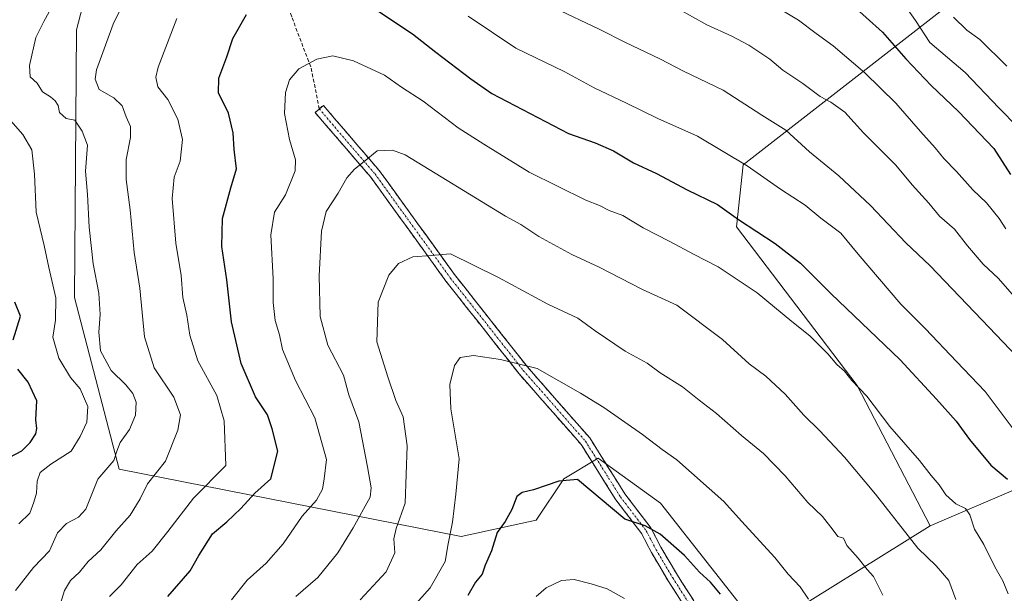
# Model space of a CAD drawing. Units: metres. Extents: x 624295 to 627744, y 4741120 to 4743496.
# Drawn here: x 627030 to 627304, y 4741644 to 4741803 of the extents above; entities that cross this region are included whole.
import ezdxf

# ---------------------------------------------------------------- set-up
doc = ezdxf.new("R2010")
doc.units = ezdxf.units.M
doc.header["$MEASUREMENT"] = 0
doc.linetypes.add('TRAZO_Y_PUNTO', pattern=[1, 0.5, -0.25, 0, -0.25])
doc.linetypes.add('TRAZOSX2', pattern=[1.5, 1, -0.5])
for name, color, linetype, lineweight in [('Arbolado forestal CxS', 92, 'Continuous', 0), ('Camino', 19, 'TRAZOSX2', 0), ('Camino Cxs', 19, 'Continuous', 0), ('Camino eje', 19, 'TRAZO_Y_PUNTO', 0), ('Curva de nivel maestra', 36, 'Continuous', 30), ('Curva de nivel normal', 36, 'Continuous', 0), ('Senda', 19, 'TRAZOSX2', 0)]:
    doc.layers.add(name, color=color, linetype=linetype, lineweight=lineweight)

# ---------------------------------------------------------------- blocks, each defined once
blk = doc.blocks.new('*U152')
at = {"layer": 'Arbolado forestal CxS', "color": 92, "linetype": 'Continuous', "lineweight": 0}
blk.add_polyline3d([(627310.17, 4741673.79, 672.36), (627283.16, 4741662.25, 682.97), (627262.92, 4741701.14, 680.36), (627229.4, 4741745.22, 676.57), (627231.31, 4741762.47, 670.72), (627300.9, 4741816.66, 629.86)], dxfattribs=at)
blk = doc.blocks.new('*U180')
at = {"layer": 'Curva de nivel normal', "color": 36, "linetype": 'Continuous', "lineweight": 0}
for points in [[(627029.29, 4741644.33, 660), (627034.33, 4741650.67, 660), (627038.76, 4741655.33, 660), (627041.02, 4741660.32, 660), (627043.53, 4741662.86, 660), (627046.86, 4741664.61, 660), (627048.83, 4741666.83, 660), (627052.18, 4741675.19, 660), (627056.58, 4741680.33, 660), (627057.45, 4741683, 660), (627058.37, 4741685.32, 660), (627060.96, 4741688.95, 660), (627062.61, 4741692.96, 660), (627062.86, 4741696.56, 660), (627061.92, 4741698.97, 660), (627059.94, 4741701.33, 660), (627055.91, 4741705.33, 660), (627052.95, 4741710.84, 660), (627052.43, 4741715.97, 660), (627052.84, 4741720.92, 660), (627052.43, 4741726.84, 660), (627050.87, 4741734.94, 660), (627049.74, 4741745.09, 660), (627049.34, 4741754.22, 660), (627048.78, 4741760.69, 660), (627049.3, 4741767.93, 660), (627047.83, 4741771.79, 660), (627045.77, 4741774.8, 660), (627043.36, 4741775.27, 660), (627041.58, 4741776.95, 660), (627041.14, 4741778.88, 660), (627040.38, 4741780.18, 660), (627039.01, 4741781.33, 660), (627036.87, 4741782.67, 660), (627035.35, 4741785.09, 660), (627033.44, 4741786.84, 660), (627033.2, 4741789.99, 660), (627034.96, 4741797.76, 660), (627037.2, 4741802.23, 660), (627046.53, 4741819.19, 660)], [(627209.24, 4741807.94, 660), (627221.21, 4741801.28, 660), (627228.11, 4741798.18, 660), (627232.86, 4741795.6, 660), (627238.71, 4741791.73, 660), (627242.32, 4741788.72, 660), (627247.82, 4741784.97, 660), (627252.62, 4741781.43, 660), (627255.64, 4741779.86, 660), (627259.55, 4741777.06, 660), (627264.67, 4741771.35, 660), (627273.68, 4741762.32, 660), (627278.18, 4741756.92, 660), (627282.86, 4741751.8, 660), (627285.81, 4741748.19, 660), (627289.98, 4741744.6, 660), (627293.55, 4741739.95, 660), (627297.93, 4741734.83, 660), (627302.15, 4741730.89, 660), (627307.89, 4741724.3, 660)]]:
    blk.add_polyline3d(points, dxfattribs=at)
blk = doc.blocks.new('*U181')
at = {"layer": 'Curva de nivel normal', "color": 36, "linetype": 'Continuous', "lineweight": 0}
blk.add_polyline3d([(627307.52, 4741772.88, 645), (627302.29, 4741778.23, 645), (627292.93, 4741788.07, 645), (627283.1, 4741796.39, 645), (627279.09, 4741802.48, 645), (627273.73, 4741810.19, 645)], dxfattribs=at)
blk = doc.blocks.new('*U182')
at = {"layer": 'Curva de nivel normal', "color": 36, "linetype": 'Continuous', "lineweight": 0}
for points in [[(627030.24, 4741662.77, 655), (627033.35, 4741665.79, 655), (627034.41, 4741668.78, 655), (627035.16, 4741671.33, 655), (627035.34, 4741674.67, 655), (627036.21, 4741677, 655), (627039.18, 4741679.33, 655), (627044.77, 4741683, 655), (627047.28, 4741687, 655), (627049.17, 4741691, 655), (627049.43, 4741695.32, 655), (627047.26, 4741700.22, 655), (627044.63, 4741703.37, 655), (627041.37, 4741708.78, 655), (627039.71, 4741714.56, 655), (627040.45, 4741719.28, 655), (627040.49, 4741725.53, 655), (627038.56, 4741733.96, 655), (627037.32, 4741740, 655), (627035.04, 4741749.28, 655), (627034.64, 4741759.87, 655), (627033.83, 4741766.6, 655), (627031.34, 4741770.88, 655), (627023.25, 4741780.02, 655)], [(627234.34, 4741810.11, 655), (627246.69, 4741802.54, 655), (627251.52, 4741798.87, 655), (627256.24, 4741795.46, 655), (627265.04, 4741788, 655), (627273.66, 4741779.56, 655), (627280.53, 4741771.66, 655), (627284.57, 4741767.19, 655), (627286.94, 4741764.23, 655), (627290.52, 4741760.55, 655), (627295, 4741755.53, 655), (627298.78, 4741751.89, 655), (627302.38, 4741747.56, 655), (627304.15, 4741744.67, 655)]]:
    blk.add_polyline3d(points, dxfattribs=at)
blk = doc.blocks.new('*U183')
at = {"layer": 'Curva de nivel normal', "color": 36, "linetype": 'Continuous', "lineweight": 0}
for points in [[(627041.34, 4741639.2, 665), (627042.94, 4741644.3, 665), (627044.57, 4741647.04, 665), (627047.1, 4741649.39, 665), (627049.54, 4741652.33, 665), (627053.03, 4741655.61, 665), (627057.2, 4741660.8, 665), (627061.12, 4741665.18, 665), (627063.93, 4741669.74, 665), (627065.94, 4741673.86, 665), (627070.92, 4741680.17, 665), (627074.42, 4741688.83, 665), (627075.1, 4741693, 665), (627073.31, 4741697.94, 665), (627067.84, 4741706.1, 665), (627065.15, 4741714.73, 665), (627063.86, 4741728.17, 665), (627062.28, 4741738.12, 665), (627061.14, 4741749.97, 665), (627060.04, 4741758.39, 665), (627060.01, 4741763.92, 665), (627061.28, 4741770.06, 665), (627061.22, 4741773.11, 665), (627060.03, 4741775.76, 665), (627058.94, 4741778.79, 665), (627056.67, 4741781.07, 665), (627052.59, 4741783.35, 665), (627051.48, 4741786.21, 665), (627051.83, 4741788.79, 665), (627056.4, 4741801.49, 665), (627063.02, 4741814.79, 665)], [(627178.8, 4741806.05, 665), (627191.36, 4741800.1, 665), (627198.6, 4741796.34, 665), (627208.14, 4741791.87, 665), (627214.76, 4741788.46, 665), (627225.75, 4741783.14, 665), (627236.5, 4741776.24, 665), (627243.17, 4741772.08, 665), (627249.66, 4741766.08, 665), (627257.82, 4741759.4, 665), (627266.66, 4741751.16, 665), (627276.39, 4741740.82, 665), (627283.15, 4741734.38, 665), (627299.52, 4741717.26, 665), (627311.03, 4741705.26, 665)]]:
    blk.add_polyline3d(points, dxfattribs=at)
blk = doc.blocks.new('*U190')
at = {"layer": 'Curva de nivel normal', "color": 36, "linetype": 'Continuous', "lineweight": 0}
blk.add_polyline3d([(627289.62, 4741803.4, 640), (627293.38, 4741799.8, 640), (627297, 4741797.18, 640), (627304.44, 4741789.84, 640)], dxfattribs=at)
blk = doc.blocks.new('*U206')
at = {"layer": 'Curva de nivel normal', "color": 36, "linetype": 'Continuous', "lineweight": 0}
blk.add_polyline3d([(627089.28, 4741641.66, 680), (627093.59, 4741647.14, 680), (627098.93, 4741651.85, 680), (627103.59, 4741657.24, 680), (627108.93, 4741664.96, 680), (627112.84, 4741669.34, 680), (627114.5, 4741672.4, 680), (627115.01, 4741675.25, 680), (627115.64, 4741680.67, 680), (627112.41, 4741692.25, 680), (627107.08, 4741702.56, 680), (627103.42, 4741711.22, 680), (627102.58, 4741715.24, 680), (627101.42, 4741719.23, 680), (627100.82, 4741724.22, 680), (627100.82, 4741730.8, 680), (627100.2, 4741742.98, 680), (627101.25, 4741749.27, 680), (627104.24, 4741754.07, 680), (627106.98, 4741760.72, 680), (627107.09, 4741763.83, 680), (627105.42, 4741769.44, 680), (627103.99, 4741776.68, 680), (627104.26, 4741782.5, 680), (627105.41, 4741786.03, 680), (627107.93, 4741789.05, 680), (627112.93, 4741791.72, 680), (627117.41, 4741792.69, 680), (627123.15, 4741791.28, 680), (627131.7, 4741787.3, 680), (627136.48, 4741783.98, 680), (627142.47, 4741780.06, 680), (627152.16, 4741772.72, 680), (627159.34, 4741768.16, 680), (627171.91, 4741760.42, 680), (627187.58, 4741752.66, 680), (627191.44, 4741751.18, 680), (627194.09, 4741749.77, 680), (627197.93, 4741748.41, 680), (627203.58, 4741744.95, 680), (627210.96, 4741741.17, 680), (627217.48, 4741737.6, 680), (627224.35, 4741734.13, 680), (627235.19, 4741726.94, 680), (627244.75, 4741718.93, 680), (627249.78, 4741714.93, 680), (627254.83, 4741710.01, 680), (627257.24, 4741706.98, 680), (627259.39, 4741705.13, 680), (627261.49, 4741702.56, 680), (627265.64, 4741698.25, 680), (627272.02, 4741689.84, 680), (627280.2, 4741680.41, 680), (627283.44, 4741676.25, 680), (627285.7, 4741673.61, 680), (627287.55, 4741670.84, 680), (627290.32, 4741668.36, 680), (627292.96, 4741667.04, 680), (627294.22, 4741665.32, 680), (627295.46, 4741661.29, 680), (627298.09, 4741657.04, 680), (627301.09, 4741650.9, 680), (627303.37, 4741646.98, 680), (627304.88, 4741643.35, 680)], dxfattribs=at)
blk = doc.blocks.new('*U210')
at = {"layer": 'Curva de nivel normal', "color": 36, "linetype": 'Continuous', "lineweight": 0}
for points in [[(627055.43, 4741642.58, 670), (627058.62, 4741645.84, 670), (627063.1, 4741651.5, 670), (627067.26, 4741655.23, 670), (627071.59, 4741660.62, 670), (627078.7, 4741669.94, 670), (627087.67, 4741679, 670), (627087.27, 4741691.36, 670), (627085.2, 4741698.4, 670), (627079.9, 4741708.04, 670), (627077.69, 4741715.17, 670), (627076.93, 4741720.75, 670), (627075.81, 4741725.57, 670), (627075.29, 4741731.7, 670), (627073.83, 4741740.69, 670), (627072.84, 4741753.07, 670), (627073.38, 4741759.01, 670), (627075.05, 4741763.48, 670), (627075.66, 4741769.49, 670), (627074.4, 4741775.12, 670), (627071.58, 4741780.52, 670), (627068.81, 4741784.09, 670), (627068.31, 4741786.79, 670), (627068.96, 4741789.52, 670), (627074.14, 4741803, 670)], [(627154.93, 4741803.67, 670), (627168.24, 4741794.8, 670), (627181.76, 4741788.26, 670), (627189.93, 4741783.79, 670), (627198.93, 4741779.52, 670), (627207.65, 4741775.32, 670), (627218.59, 4741770.37, 670), (627232.43, 4741762.17, 670), (627241.63, 4741755.71, 670), (627248.45, 4741751.19, 670), (627252.85, 4741747.59, 670), (627258.35, 4741743.42, 670), (627263.2, 4741737.6, 670), (627275.06, 4741723.8, 670), (627281.85, 4741716.9, 670), (627290.54, 4741707.86, 670), (627298.43, 4741699.49, 670), (627308.19, 4741686.6, 670)]]:
    blk.add_polyline3d(points, dxfattribs=at)
blk = doc.blocks.new('*U221')
at = {"layer": 'Curva de nivel maestra', "color": 36, "linetype": 'Continuous', "lineweight": 30}
for points in [[(627027.74, 4741681.34, 650), (627031.06, 4741683.07, 650), (627033.43, 4741685.32, 650), (627035, 4741687.73, 650), (627035.26, 4741689.28, 650), (627034.96, 4741691.7, 650), (627035.27, 4741696.92, 650), (627032.83, 4741702.1, 650), (627030, 4741705.74, 650)], [(627028.7, 4741713.86, 650), (627030.69, 4741720.39, 650), (627029.13, 4741724.28, 650)], [(627260.85, 4741807.4, 650), (627269.97, 4741799.25, 650), (627276.44, 4741791.87, 650), (627283.42, 4741784.44, 650), (627291.07, 4741777.25, 650), (627300.88, 4741767, 650), (627305.47, 4741759.71, 650)]]:
    blk.add_polyline3d(points, dxfattribs=at)
blk = doc.blocks.new('*U224')
at = {"layer": 'Curva de nivel maestra', "color": 36, "linetype": 'Continuous', "lineweight": 30}
for points in [[(627071.57, 4741642.6, 675), (627077.85, 4741649.76, 675), (627080.19, 4741654.04, 675), (627084.02, 4741660.03, 675), (627088, 4741663.33, 675), (627091.86, 4741667.07, 675), (627095.76, 4741671.29, 675), (627100.24, 4741675.24, 675), (627102.15, 4741683, 675), (627100.53, 4741689.17, 675), (627099.26, 4741693, 675), (627095.97, 4741698, 675), (627091.97, 4741707.29, 675), (627089.3, 4741718.83, 675), (627087.97, 4741730.47, 675), (627086.63, 4741739.73, 675), (627086.78, 4741747.52, 675), (627089.08, 4741756, 675), (627090.64, 4741761.33, 675), (627090.04, 4741766.67, 675), (627089.72, 4741771.29, 675), (627088.45, 4741776.81, 675), (627085.64, 4741782.4, 675), (627085.72, 4741786.46, 675), (627087.97, 4741792.45, 675), (627089.65, 4741797.53, 675), (627093.46, 4741804.11, 675)], [(627125.19, 4741808.42, 675), (627139.5, 4741798.78, 675), (627146.03, 4741793.67, 675), (627155.73, 4741786.33, 675), (627161.51, 4741782.22, 675), (627182.85, 4741771.1, 675), (627190.24, 4741768.56, 675), (627195.29, 4741766.36, 675), (627200.88, 4741762.96, 675), (627207.26, 4741760, 675), (627215.74, 4741755.52, 675), (627224.17, 4741751.39, 675), (627230.01, 4741747.3, 675), (627240.14, 4741740.63, 675), (627247.17, 4741735.1, 675), (627255.61, 4741726.68, 675), (627274.87, 4741708.28, 675), (627284.94, 4741697.39, 675), (627290.4, 4741691.32, 675), (627294.13, 4741686.19, 675), (627300.04, 4741679.09, 675), (627304.63, 4741675.19, 675)]]:
    blk.add_polyline3d(points, dxfattribs=at)

msp = doc.modelspace()

# ---------------------------------------------------------------- linework, layer by layer
at = {"layer": 'Arbolado forestal CxS', "color": 92, "linetype": 'Continuous', "lineweight": 0}
for points in [[(627212.99, 4741972.42, 598.92), (627146.78, 4741934.79, 632.17), (627085.8, 4741863.86, 664.27), (627050.27, 4741815.23, 662.56), (627046.24, 4741799.88, 663.5), (627045.72, 4741725.6, 658.19), (627058.09, 4741677.97, 663.17), (627152.99, 4741659.28, 697.88), (627173.85, 4741663.77, 702.32), (627181.51, 4741675.27, 700.61), (627191.09, 4741681.02, 698.28), (627208.32, 4741668.56, 698.5), (627236.3, 4741633, 699.51), (627283.16, 4741662.25, 682.97)], [(627212.99, 4741972.42, 598.92), (627146.78, 4741934.79, 632.17), (627085.8, 4741863.86, 664.27), (627050.27, 4741815.23, 662.56), (627046.24, 4741799.88, 663.5), (627045.72, 4741725.6, 658.19), (627058.09, 4741677.97, 663.17), (627152.99, 4741659.28, 697.88), (627173.85, 4741663.77, 702.32), (627181.51, 4741675.27, 700.61), (627191.09, 4741681.02, 698.28), (627208.32, 4741668.56, 698.5), (627236.3, 4741633, 699.51), (627283.16, 4741662.25, 682.97)], [(627364.41, 4741829.02, 621.13), (627369.86, 4741781.2, 628.96), (627350.7, 4741779.29, 630.72), (627330.37, 4741795.68, 628.2), (627315.27, 4741816.66, 625.25), (627315.14, 4741816.66, 625.27), (627300.9, 4741816.66, 629.86), (627231.31, 4741762.47, 670.72), (627229.4, 4741745.22, 676.57), (627262.92, 4741701.14, 680.36), (627283.16, 4741662.25, 682.97)], [(627364.41, 4741829.02, 621.13), (627369.86, 4741781.2, 628.96), (627350.7, 4741779.29, 630.72), (627330.37, 4741795.68, 628.2), (627315.27, 4741816.66, 625.25), (627315.14, 4741816.66, 625.27), (627300.9, 4741816.66, 629.86), (627231.31, 4741762.47, 670.72), (627229.4, 4741745.22, 676.57), (627262.92, 4741701.14, 680.36), (627283.16, 4741662.25, 682.97)], [(627300.9, 4741816.66, 629.86), (627231.31, 4741762.47, 670.72), (627229.4, 4741745.22, 676.57), (627262.92, 4741701.14, 680.36), (627283.16, 4741662.25, 682.97), (627236.3, 4741633, 699.51), (627236.3, 4741633, 699.51), (627208.32, 4741668.56, 698.5), (627191.09, 4741681.02, 698.28), (627181.51, 4741675.27, 700.61), (627173.85, 4741663.77, 702.32), (627152.99, 4741659.28, 697.88), (627058.09, 4741677.97, 663.17), (627045.72, 4741725.6, 658.19), (627046.24, 4741799.88, 663.5), (627050.27, 4741815.23, 662.56)], [(627050.27, 4741815.23, 662.56), (627046.24, 4741799.88, 663.5), (627045.72, 4741725.6, 658.19), (627058.09, 4741677.97, 663.17), (627152.99, 4741659.28, 697.88), (627173.85, 4741663.77, 702.32), (627181.51, 4741675.27, 700.61), (627191.09, 4741681.02, 698.28), (627208.32, 4741668.56, 698.5), (627236.3, 4741633, 699.51), (627283.16, 4741662.25, 682.97), (627310.17, 4741673.79, 672.36)], [(627323.77, 4741681.35, 665.33), (627310.17, 4741673.79, 672.36), (627283.16, 4741662.25, 682.97)], [(627323.77, 4741681.35, 665.33), (627310.17, 4741673.79, 672.36), (627283.16, 4741662.25, 682.97)]]:
    msp.add_polyline3d(points, dxfattribs=at)
at = {"layer": 'Camino', "color": 19, "linetype": 'TRAZOSX2', "lineweight": 0}
for points in [[(627312.43, 4741551.73), (627299.16, 4741560.14), (627292.96, 4741566.67), (627284.53, 4741575.89), (627277.82, 4741582.29), (627271.92, 4741586.02), (627264.01, 4741590.45), (627251.85, 4741596.37), (627244.96, 4741600.8), (627240.8, 4741604.62), (627236.32, 4741610.07), (627230.21, 4741616.18), (627223.72, 4741625.58), (627217.01, 4741636.77), (627210.47, 4741646.98), (627205.81, 4741654.86), (627203.13, 4741660.05), (627195.99, 4741669.41), (627186.29, 4741684.84), (627169.12, 4741704.4), (627148.81, 4741730.14), (627127.93, 4741758.98), (627112.5, 4741776.96), (627113.64, 4741777.94)], [(627113.64, 4741777.94), (627114.78, 4741778.92), (627130.29, 4741760.84), (627151.21, 4741731.95), (627171.42, 4741706.32), (627188.7, 4741686.64), (627198.46, 4741671.12), (627205.68, 4741661.66), (627208.43, 4741656.31), (627213.02, 4741648.56), (627219.56, 4741638.35), (627226.25, 4741627.21), (627232.52, 4741618.11), (627238.54, 4741612.09), (627242.99, 4741606.69), (627246.8, 4741603.18), (627253.32, 4741598.99), (627265.4, 4741593.11), (627273.45, 4741588.6), (627279.67, 4741584.67), (627286.68, 4741577.99), (627295.16, 4741568.71), (627301.08, 4741562.48), (627313.97, 4741554.3)]]:
    msp.add_lwpolyline(points, dxfattribs=at)
at = {"layer": 'Camino Cxs', "color": 19, "linetype": 'Continuous', "lineweight": 0}
msp.add_polyline3d([(627214.83, 4741640.17, 702), (627212.65, 4741643.58, 701.63), (627210.47, 4741646.98, 701.54), (627208.14, 4741650.92, 701.14), (627205.81, 4741654.86, 700.78), (627204.47, 4741657.45, 700.63), (627203.13, 4741660.05, 700.3), (627200.75, 4741663.17, 699.91), (627198.37, 4741666.29, 699.51), (627195.99, 4741669.41, 699.08), (627193.57, 4741673.26, 698.8), (627191.14, 4741677.12, 698.26), (627188.72, 4741680.98, 697.87), (627186.29, 4741684.84, 697.21), (627183.43, 4741688.1, 697.07), (627180.57, 4741691.36, 696.73), (627177.7, 4741694.62, 696.35), (627174.84, 4741697.88, 695.95), (627171.98, 4741701.14, 695.62), (627169.12, 4741704.4, 695.38), (627166.22, 4741708.08, 694.77), (627163.32, 4741711.75, 694.27), (627160.41, 4741715.43, 693.74), (627157.51, 4741719.11, 693.18), (627154.61, 4741722.78, 692.51), (627151.71, 4741726.46, 691.85), (627148.81, 4741730.14, 691.17), (627146.2, 4741733.74, 690.36), (627143.59, 4741737.35, 689.86), (627140.98, 4741740.95, 689.14), (627138.37, 4741744.56, 688.52), (627135.76, 4741748.17, 687.75), (627133.15, 4741751.77, 687.15), (627130.54, 4741755.38, 686.36), (627127.93, 4741758.98, 685.64), (627124.85, 4741762.58, 684.77), (627121.76, 4741766.18, 683.94), (627118.67, 4741769.77, 683.14), (627115.59, 4741773.37, 682.45), (627112.5, 4741776.96, 681.71), (627114.78, 4741778.92, 681.8), (627117.88, 4741775.3, 682.6), (627120.98, 4741771.69, 683.41), (627124.09, 4741768.07, 684.12), (627127.19, 4741764.46, 684.82), (627130.29, 4741760.84, 685.58), (627132.91, 4741757.23, 686.2), (627135.52, 4741753.62, 687), (627138.13, 4741750.01, 687.54), (627140.75, 4741746.4, 688.21), (627143.36, 4741742.78, 688.89), (627145.98, 4741739.17, 689.63), (627148.59, 4741735.56, 690.14), (627151.21, 4741731.95, 690.84), (627154.09, 4741728.28, 691.38), (627156.98, 4741724.62, 692.04), (627159.87, 4741720.96, 692.75), (627162.76, 4741717.3, 693.41), (627165.65, 4741713.64, 693.98), (627168.53, 4741709.98, 694.43), (627171.42, 4741706.32, 695.05), (627174.3, 4741703.04, 695.33), (627177.18, 4741699.76, 695.6), (627180.06, 4741696.48, 696.02), (627182.94, 4741693.2, 696.27), (627185.82, 4741689.92, 696.64), (627188.7, 4741686.64, 696.9), (627191.14, 4741682.76, 697.43), (627193.58, 4741678.88, 697.92), (627196.02, 4741675, 698.47), (627198.46, 4741671.12, 698.78), (627200.87, 4741667.96, 699.23), (627203.27, 4741664.81, 699.55), (627205.68, 4741661.66, 699.96), (627207.06, 4741658.98, 700.2), (627208.43, 4741656.31, 700.34), (627210.73, 4741652.44, 700.79), (627213.02, 4741648.56, 700.99), (627215.2, 4741645.16, 701.22), (627217.38, 4741641.75, 701.41)], dxfattribs=at)
at = {"layer": 'Camino eje', "color": 19, "linetype": 'TRAZO_Y_PUNTO', "lineweight": 0}
msp.add_lwpolyline([(627113.64, 4741777.94), (627129.11, 4741759.91), (627150.01, 4741731.04), (627170.27, 4741705.36), (627187.5, 4741685.74), (627197.23, 4741670.26), (627204.41, 4741660.85), (627207.12, 4741655.59), (627211.75, 4741647.77), (627218.29, 4741637.56), (627224.99, 4741626.39), (627231.37, 4741617.14), (627237.43, 4741611.08), (627241.89, 4741605.66), (627245.88, 4741601.99), (627252.58, 4741597.68), (627264.71, 4741591.78), (627272.68, 4741587.31), (627278.74, 4741583.48), (627285.6, 4741576.94), (627294.06, 4741567.69), (627300.12, 4741561.31), (627313.2, 4741553.01)], dxfattribs=at)
at = {"layer": 'Curva de nivel maestra', "color": 36, "linetype": 'Continuous', "lineweight": 30}
msp.add_polyline3d([(627225.04, 4741643.28, 700), (627222.26, 4741646.64, 700), (627219.18, 4741649.42, 700), (627214.98, 4741654.03, 700), (627208.26, 4741659.91, 700), (627204.13, 4741662.26, 700), (627198.41, 4741664.13, 700), (627185.34, 4741675.08, 700), (627180.13, 4741674.67, 700), (627173.14, 4741672.22, 700), (627169.96, 4741671.52, 700), (627168.44, 4741670.39, 700), (627167.1, 4741666.75, 700), (627165.19, 4741663.43, 700), (627163.05, 4741660.38, 700), (627161.48, 4741655.34, 700), (627159.7, 4741651.33, 700), (627158.87, 4741648.86, 700), (627156.99, 4741646.57, 700), (627154.86, 4741642.94, 700)], dxfattribs=at)
at = {"layer": 'Curva de nivel normal', "color": 36, "linetype": 'Continuous', "lineweight": 0}
for points in [[(627107.16, 4741642.62, 685), (627113.27, 4741647.94, 685), (627118.83, 4741654.76, 685), (627123.04, 4741661.64, 685), (627127.75, 4741670.21, 685), (627128.08, 4741672.76, 685), (627127.06, 4741678.57, 685), (627124.63, 4741691.07, 685), (627121.89, 4741698.61, 685), (627120.32, 4741704.04, 685), (627116.05, 4741712.41, 685), (627113.9, 4741720.3, 685), (627113.58, 4741731.66, 685), (627114.25, 4741744.05, 685), (627115.52, 4741749.46, 685), (627118.86, 4741754.52, 685), (627121.26, 4741758.83, 685), (627123.39, 4741761.26, 685), (627126.11, 4741763.39, 685), (627129.67, 4741766.34, 685), (627133.93, 4741766.46, 685), (627137.47, 4741765.21, 685)], [(627137.47, 4741765.21, 685), (627165.34, 4741748.19, 685), (627169.54, 4741745.85, 685), (627174.62, 4741742.57, 685), (627183.77, 4741737.51, 685), (627191.28, 4741734.02, 685), (627203.38, 4741727.83, 685), (627212.86, 4741723.48, 685), (627225.59, 4741713.98, 685), (627232.93, 4741707.17, 685), (627237.56, 4741703.76, 685), (627242.99, 4741698.75, 685), (627248.14, 4741692.91, 685), (627252.54, 4741688.61, 685), (627259.42, 4741681.25, 685), (627267.99, 4741671.04, 685), (627279.77, 4741656.02, 685), (627284.86, 4741651.09, 685), (627288.38, 4741647.1, 685), (627290.35, 4741641.77, 685)], [(627270.01, 4741643.03, 690), (627267.44, 4741648.18, 690), (627265.74, 4741650.13, 690), (627263.23, 4741653.28, 690), (627260.1, 4741656.75, 690), (627259.1, 4741658.82, 690), (627257.52, 4741659.26, 690), (627256.23, 4741661, 690), (627253.28, 4741664.8, 690), (627249.26, 4741668.7, 690), (627242.99, 4741676.07, 690), (627236.93, 4741682.29, 690), (627230.86, 4741687.29, 690), (627223.9, 4741693.44, 690), (627219.12, 4741697.08, 690), (627214.42, 4741700.83, 690), (627208.28, 4741704.74, 690), (627204.61, 4741707.38, 690), (627198.55, 4741710.76, 690), (627190.22, 4741716.33, 690), (627185.39, 4741719.85, 690), (627177.09, 4741723.76, 690), (627163.34, 4741731.16, 690), (627150.03, 4741737.77, 690), (627144.7, 4741737.25, 690), (627139.58, 4741736.91, 690), (627135.59, 4741735.09, 690), (627132.95, 4741731.83, 690), (627129.96, 4741724.29, 690), (627129.65, 4741713.33, 690), (627132.67, 4741703.59, 690), (627134.91, 4741697.01, 690), (627136.91, 4741692.47, 690), (627138.08, 4741684.44, 690), (627137.51, 4741668.54, 690), (627135.02, 4741661.47, 690), (627134.38, 4741658.64, 690), (627134.65, 4741654.72, 690), (627132.24, 4741649.44, 690), (627124.99, 4741641.69, 690)], [(627249.38, 4741641.85, 695), (627247.09, 4741645.26, 695), (627243.76, 4741648.83, 695), (627240.08, 4741653.48, 695), (627230.78, 4741663.52, 695), (627225.92, 4741668.99, 695), (627212.92, 4741680.52, 695), (627208.81, 4741683.43, 695), (627203.35, 4741687.62, 695), (627192.62, 4741695.04, 695), (627186.11, 4741699.08, 695), (627174.15, 4741705.89, 695), (627163.95, 4741708.36, 695), (627156.45, 4741709.5, 695), (627152.7, 4741708.92, 695), (627151.19, 4741706.73, 695), (627149.9, 4741701.43, 695), (627150.14, 4741694.71, 695), (627152.46, 4741680.85, 695), (627151.51, 4741671.05, 695), (627150.58, 4741663.3, 695), (627149.42, 4741657.21, 695), (627148.61, 4741652.3, 695), (627144.44, 4741645.04, 695), (627136.55, 4741636.26, 695)], [(627198.37, 4741642.11, 705), (627193.57, 4741644.79, 705), (627189.1, 4741646.18, 705), (627184.39, 4741647.34, 705), (627180.84, 4741647.07, 705), (627176.58, 4741645.07, 705), (627173.86, 4741642.64, 705)]]:
    msp.add_polyline3d(points, dxfattribs=at)
at = {"layer": 'Senda', "color": 19, "linetype": 'TRAZOSX2', "lineweight": 0}
msp.add_lwpolyline([(627079.66, 4741863.33), (627089.39, 4741844.7), (627098.92, 4741824.38), (627106.11, 4741803.21), (627111.41, 4741789.24), (627113.64, 4741777.94)], dxfattribs=at)

# ---------------------------------------------------------------- block references
at = {"layer": 'Arbolado forestal CxS', "color": 92, "linetype": 'Continuous', "lineweight": 0}
msp.add_blockref('*U152', (0, 0), dxfattribs=at)
at = {"layer": 'Curva de nivel maestra', "color": 36, "linetype": 'Continuous', "lineweight": 30}
for name in ['*U224', '*U221']:
    msp.add_blockref(name, (0, 0), dxfattribs=at)
at = {"layer": 'Curva de nivel normal', "color": 36, "linetype": 'Continuous', "lineweight": 0}
for name in ['*U182', '*U180', '*U183', '*U210', '*U206', '*U190', '*U181']:
    msp.add_blockref(name, (0, 0), dxfattribs=at)

doc.saveas('drawing.dxf')
